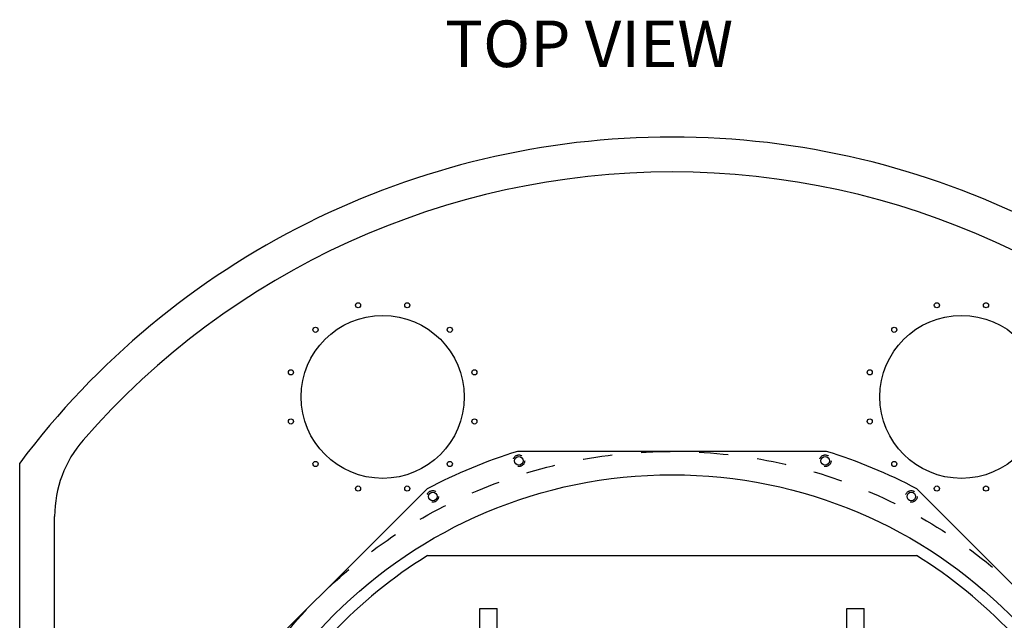
# Model space of a CAD drawing. Extents: x 162 to 3808, y 52 to 2443.
# Drawn here: x 438 to 1284, y 1853 to 2368 of the extents above; entities that cross this region are included whole.
import ezdxf

# ---------------------------------------------------------------- set-up
doc = ezdxf.new("R2010")
doc.units = 0
doc.linetypes.add('HIDDEN', pattern=[0.25, 0.125, -0.125])
for name, color, linetype in [('3BODY', 7, 'CONTINUOUS'), ('4BODY', 7, 'CONTINUOUS'), ('ACCESSHOLES', 7, 'CONTINUOUS'), ('LAYER01', 7, 'CONTINUOUS'), ('OPTICALBENCH', 7, 'CONTINUOUS')]:
    doc.layers.add(name, color=color, linetype=linetype)

msp = doc.modelspace()

# ---------------------------------------------------------------- linework, layer by layer
at = {"layer": '3BODY', "color": 3}
for points in [[(1130.981, 1997.552), (865.651, 1997.552)], [(788.069, 1965.416), (600.452, 1777.8)], [(1396.18, 1777.8), (1208.564, 1965.416)]]:
    msp.add_lwpolyline(points, dxfattribs=at)
at = {"layer": '3BODY', "color": 3, "linetype": 'HIDDEN', "ltscale": 200}
msp.add_circle((998.316, 1567.552), 430, dxfattribs=at)
at = {"layer": '3BODY', "color": 3, "linetype": 'HIDDEN', "ltscale": 70}
for centre in [(866.819, 1989.539), (1129.813, 1989.539), (792.909, 1958.924), (1203.723, 1958.924)]:
    msp.add_circle(centre, 5, dxfattribs=at)
at = {"layer": '3BODY', "color": 3}
for centre, radius in [((866.819, 1989.539), 3.705), ((1129.813, 1989.539), 3.705), ((998.316, 1567.552), 410), ((792.909, 1958.924), 3.705), ((1203.723, 1958.924), 3.705)]:
    msp.add_circle(centre, radius, dxfattribs=at)
for start, end in [(107.14621, 117.85379), (62.14621, 72.85379)]:
    msp.add_arc((998.316, 1567.552), 450, start, end, dxfattribs=at)
at = {"layer": '4BODY', "color": 7, "linetype": 'Continuous'}
for points in [[(438.316, 1147.552), (438.316, 1987.552)], [(468.316, 1193.386), (468.316, 1941.718)]]:
    msp.add_lwpolyline(points, dxfattribs=at)
for centre, radius, start, end in [((998.316, 1567.552), 700, 36.869898, 143.130102), ((998.316, 1567.552), 670, 41.028254, 138.971746), ((568.316, 1941.718), 100, 138.971746, 180)]:
    msp.add_arc(centre, radius, start, end, dxfattribs=at)
at = {"layer": 'ACCESSHOLES', "color": 7, "linetype": 'Continuous'}
for centre, radius in [((728.815, 2123.117), 2.2), ((771.003, 2123.117), 2.2), ((1225.63, 2123.117), 2.2), ((1267.817, 2123.117), 2.2), ((749.909, 2044.394), 70), ((1246.724, 2044.394), 70), ((692.28, 2102.023), 2.2), ((807.538, 2102.023), 2.2), ((1189.095, 2102.023), 2.2), ((671.186, 2065.488), 2.2), ((828.632, 2065.488), 2.2), ((1168.001, 2065.488), 2.2), ((671.186, 2023.3), 2.2), ((828.632, 2023.3), 2.2), ((1168.001, 2023.3), 2.2), ((692.28, 1986.765), 2.2), ((807.538, 1986.765), 2.2), ((1189.095, 1986.765), 2.2), ((728.815, 1965.671), 2.2), ((771.003, 1965.671), 2.2), ((1225.63, 1965.671), 2.2), ((1267.817, 1965.671), 2.2)]:
    msp.add_circle(centre, radius, dxfattribs=at)
at = {"layer": 'OPTICALBENCH', "color": 5, "linetype": 'Continuous'}
for p, q in [((833.316, 1272.552), (833.316, 1862.552)), ((848.316, 1272.552), (848.316, 1862.552)), ((1148.316, 1272.552), (1148.316, 1862.552)), ((1163.316, 1272.552), (1163.316, 1862.552))]:
    msp.add_line(p, q, dxfattribs=at)
at = {"layer": 'OPTICALBENCH', "color": 6, "linetype": 'Continuous'}
msp.add_lwpolyline([(788.412, 1908.052), (1208.22, 1908.052)], dxfattribs=at)
at = {"layer": 'OPTICALBENCH', "color": 5, "linetype": 'Continuous'}
for points in [[(833.316, 1862.552), (848.316, 1862.552)], [(1148.316, 1862.552), (1163.316, 1862.552)]]:
    msp.add_lwpolyline(points, dxfattribs=at)
at = {"layer": 'OPTICALBENCH', "color": 5, "linetype": 'Continuous', "ltscale": 30}
msp.add_lwpolyline([(1148.316, 1862.552), (1163.316, 1862.552)], dxfattribs=at)
at = {"layer": 'OPTICALBENCH', "color": 6, "linetype": 'Continuous'}
for start, end in [(121.652115, 151.79352), (28.20648, 58.347885)]:
    msp.add_arc((998.316, 1567.552), 400, start, end, dxfattribs=at)

# ---------------------------------------------------------------- texts
at = {"layer": 'LAYER01', "linetype": 'Continuous', "insert": (803.426, 2367.664), "char_height": 40, "attachment_point": 1}
msp.add_mtext('TOP VIEW', dxfattribs=at)

doc.saveas('drawing.dxf')
